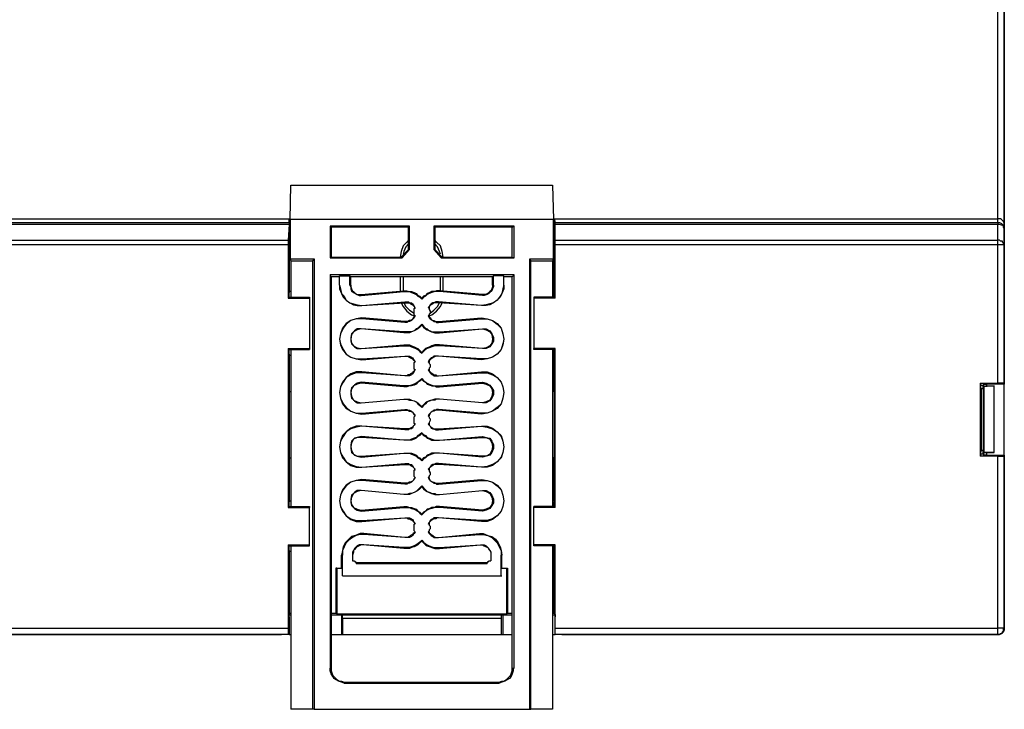
# Model space of a CAD drawing. Units: inches. Extents: x 7 to 582, y -294 to -27.
# Drawn here: x 508 to 582, y -144 to -92 of the extents above; entities that cross this region are included whole.
import ezdxf

# ---------------------------------------------------------------- set-up
doc = ezdxf.new("R2010")
doc.units = ezdxf.units.IN
doc.header["$MEASUREMENT"] = 0
doc.layers.add('Rear options', color=7, linetype='Continuous')

# ---------------------------------------------------------------- blocks, each defined once
blk = doc.blocks.new('block 32')
at = {"layer": 'Rear options', "color": 18, "lineweight": 25, "true_color": 0x010101}
for points in [[(581.645, -108.063), (581.645, -70.901)], [(581.645, -71.393), (581.645, -107.572)], [(581.153, -107.15), (581.153, -71.884)], [(527.904, -107.22), (527.974, -104.621)], [(527.974, -104.621), (547.644, -104.621)], [(547.644, -104.621), (547.714, -107.22)], [(494.464, -107.15), (527.833, -107.15)], [(527.833, -107.15), (527.833, -112.63)], [(527.833, -107.431), (527.833, -107.15)], [(527.904, -107.22), (527.904, -110.171)], [(547.714, -107.22), (527.904, -107.22)], [(547.714, -110.171), (547.714, -107.22)], [(547.784, -107.15), (581.153, -107.15)], [(547.784, -107.15), (547.855, -107.431)], [(547.784, -112.63), (547.784, -107.15)], [(581.153, -107.431), (581.153, -107.15)], [(581.645, -107.572), (581.645, -107.501), (581.645, -107.431), (581.575, -107.361), (581.505, -107.291), (581.434, -107.22), (581.364, -107.15), (581.224, -107.15), (581.153, -107.15)], [(581.153, -107.15), (581.153, -107.15)], [(494.535, -107.431), (527.833, -107.431)], [(527.833, -107.572), (494.535, -107.572)], [(527.833, -107.572), (527.763, -108.766)], [(527.833, -107.431), (527.833, -107.431), (527.833, -107.501), (527.833, -107.572)], [(530.924, -107.712), (530.924, -110.101)], [(536.896, -107.712), (530.924, -107.712)], [(530.995, -107.782), (530.924, -107.712)], [(530.995, -107.782), (530.995, -110.03)], [(536.825, -107.782), (530.995, -107.782)], [(536.825, -107.782), (536.896, -107.712)], [(536.825, -109.468), (536.825, -107.782)], [(536.896, -109.468), (536.896, -107.712)], [(538.792, -107.782), (538.722, -107.712)], [(544.764, -107.712), (538.722, -107.712)], [(538.722, -107.712), (538.722, -109.468)], [(538.792, -107.782), (538.792, -109.468)], [(544.623, -107.782), (538.792, -107.782)], [(544.623, -107.782), (544.764, -107.712)], [(544.623, -110.03), (544.623, -107.782)], [(544.764, -110.101), (544.764, -107.712)], [(547.855, -107.431), (581.153, -107.431)], [(547.855, -107.572), (547.855, -107.501), (547.855, -107.431)], [(581.153, -107.572), (547.855, -107.572)], [(547.855, -108.766), (547.855, -107.572)], [(581.153, -107.431), (581.224, -107.431), (581.294, -107.431), (581.434, -107.501), (581.505, -107.572), (581.575, -107.642), (581.575, -107.712), (581.645, -107.782), (581.645, -107.923)], [(581.153, -107.431), (581.153, -107.431), (581.153, -107.501), (581.153, -107.572)], [(581.645, -107.923), (581.645, -107.853), (581.575, -107.782), (581.575, -107.712), (581.505, -107.642), (581.434, -107.642), (581.294, -107.572), (581.224, -107.572), (581.153, -107.572)], [(581.153, -108.766), (581.153, -107.572)], [(581.645, -107.572), (581.645, -107.923)], [(581.645, -107.923), (581.645, -109.117)], [(581.645, -108.555), (581.645, -108.555), (581.645, -108.485), (581.645, -108.415), (581.645, -108.344), (581.645, -108.204), (581.645, -108.134), (581.645, -108.063)], [(494.535, -108.766), (527.763, -108.766)], [(527.763, -108.766), (527.763, -108.836), (527.763, -108.906), (527.763, -108.977), (527.763, -109.117)], [(536.825, -108.766), (536.685, -108.906), (536.404, -109.187), (536.263, -109.609), (536.193, -110.03)], [(539.425, -110.03), (539.354, -109.609), (539.214, -109.187), (538.933, -108.906), (538.792, -108.766)], [(547.855, -108.766), (581.153, -108.766)], [(547.855, -109.117), (547.855, -108.977), (547.855, -108.906), (547.855, -108.836), (547.855, -108.766)], [(581.645, -109.117), (581.575, -109.047), (581.575, -108.977), (581.505, -108.906), (581.505, -108.836), (581.364, -108.836), (581.294, -108.766), (581.224, -108.766), (581.153, -108.766)], [(581.153, -109.117), (581.153, -109.047), (581.153, -108.977), (581.153, -108.906), (581.153, -108.836), (581.153, -108.766)], [(581.645, -108.836), (581.645, -108.555)], [(581.645, -109.328), (581.645, -109.258), (581.645, -109.187), (581.645, -109.117), (581.645, -109.047), (581.645, -108.977), (581.645, -108.906), (581.645, -108.836)], [(527.763, -109.117), (494.535, -109.117)], [(527.763, -109.117), (527.763, -113.121)], [(536.263, -110.03), (536.825, -109.468)], [(536.334, -110.101), (536.896, -109.468)], [(536.825, -109.047), (536.615, -109.258), (536.474, -109.609), (536.404, -109.82)], [(536.825, -109.468), (536.896, -109.468)], [(538.792, -109.468), (538.722, -109.468)], [(538.722, -109.468), (539.284, -110.101)], [(539.214, -109.82), (539.144, -109.609), (539.003, -109.258), (538.792, -109.047)], [(538.792, -109.468), (539.354, -110.03)], [(581.153, -109.117), (547.855, -109.117)], [(547.855, -113.121), (547.855, -109.117)], [(581.645, -109.117), (581.575, -109.117), (581.505, -109.117), (581.364, -109.117), (581.294, -109.117), (581.224, -109.117), (581.153, -109.117)], [(581.153, -119.514), (581.153, -109.117)], [(581.645, -109.117), (581.645, -119.514)], [(581.645, -109.328), (581.645, -119.584)], [(581.645, -137.92), (581.645, -109.328)], [(527.904, -110.171), (527.974, -110.311)], [(527.904, -110.171), (529.73, -110.171)], [(527.974, -110.311), (527.974, -113.051)], [(527.974, -110.311), (529.59, -110.311)], [(529.73, -110.171), (529.59, -110.311)], [(529.59, -110.311), (529.59, -144.032)], [(529.73, -110.171), (529.73, -144.032)], [(530.995, -110.03), (530.924, -110.101)], [(530.924, -110.101), (536.334, -110.101)], [(530.995, -110.03), (536.263, -110.03)], [(536.263, -110.03), (536.193, -110.03)], [(536.193, -110.03), (536.193, -110.03)], [(536.263, -110.03), (536.334, -110.101)], [(539.354, -110.03), (539.284, -110.101)], [(539.284, -110.101), (544.764, -110.101)], [(539.354, -110.03), (539.425, -110.03)], [(539.354, -110.03), (544.623, -110.03)], [(539.425, -110.03), (539.425, -110.03)], [(544.623, -110.03), (544.764, -110.101)], [(545.958, -110.171), (547.714, -110.171)], [(545.958, -110.171), (546.028, -110.311)], [(545.958, -144.032), (545.958, -110.171)], [(546.028, -110.311), (547.644, -110.311)], [(546.028, -144.032), (546.028, -110.311)], [(547.714, -110.171), (547.644, -110.311)], [(547.644, -110.311), (547.644, -113.051)], [(530.924, -111.365), (530.924, -140.941)], [(544.764, -111.365), (530.924, -111.365)], [(530.995, -111.506), (530.924, -111.365)], [(530.995, -111.506), (530.995, -140.941)], [(531.627, -111.506), (530.995, -111.506)], [(531.627, -112.138), (531.627, -111.435)], [(531.627, -111.506), (531.627, -111.435)], [(531.627, -111.435), (532.4, -111.435)], [(531.627, -112.138), (531.627, -111.506)], [(532.4, -112.138), (532.4, -111.435)], [(532.4, -111.435), (532.47, -111.506)], [(532.47, -112.138), (532.47, -111.506)], [(543.148, -111.506), (532.47, -111.506)], [(536.193, -111.506), (536.193, -112.63)], [(536.404, -111.506), (536.404, -112.63)], [(539.214, -112.63), (539.214, -111.506)], [(539.425, -112.63), (539.425, -111.506)], [(543.218, -111.435), (543.148, -111.506)], [(543.148, -112.138), (543.148, -111.506)], [(543.218, -112.138), (543.218, -111.435)], [(543.991, -111.435), (543.218, -111.435)], [(543.991, -112.138), (543.991, -111.435)], [(543.991, -111.506), (543.991, -111.435)], [(543.991, -112.138), (543.991, -111.506)], [(544.623, -111.506), (543.991, -111.506)], [(544.623, -111.506), (544.764, -111.365)], [(544.623, -140.941), (544.623, -111.506)], [(544.764, -140.941), (544.764, -111.365)], [(531.627, -112.138), (531.627, -112.138)], [(531.627, -112.138), (531.627, -112.419), (531.767, -112.77), (531.908, -113.051), (532.119, -113.262), (532.4, -113.473), (532.681, -113.613), (532.962, -113.683), (533.313, -113.683)], [(531.627, -112.138), (531.697, -112.419), (531.767, -112.77), (531.978, -112.981), (532.119, -113.262), (532.4, -113.473), (532.681, -113.543), (532.962, -113.613), (533.313, -113.683)], [(532.4, -112.138), (532.47, -112.138)], [(532.4, -112.138), (532.47, -112.278), (532.47, -112.419), (532.54, -112.559), (532.681, -112.7), (532.821, -112.77), (532.962, -112.84), (533.102, -112.911), (533.243, -112.911)], [(532.47, -112.138), (532.47, -112.278), (532.54, -112.419), (532.61, -112.559), (532.681, -112.63), (532.821, -112.77), (532.962, -112.84), (533.102, -112.84), (533.243, -112.84)], [(533.243, -112.84), (536.474, -112.559)], [(536.474, -112.559), (536.685, -112.559), (536.896, -112.63), (537.036, -112.63), (537.247, -112.7), (537.387, -112.77), (537.528, -112.911), (537.668, -112.981), (537.809, -113.121)], [(536.474, -112.63), (536.474, -112.559)], [(539.144, -112.559), (538.933, -112.559), (538.792, -112.63), (538.582, -112.63), (538.441, -112.7), (538.23, -112.77), (538.09, -112.911), (537.949, -112.981), (537.809, -113.121)], [(542.375, -112.84), (539.144, -112.559)], [(539.144, -112.63), (539.144, -112.559)], [(543.991, -112.138), (543.991, -112.419), (543.85, -112.77), (543.71, -113.051), (543.499, -113.262), (543.218, -113.473), (542.937, -113.613), (542.656, -113.683), (542.305, -113.683)], [(543.991, -112.138), (543.921, -112.419), (543.85, -112.77), (543.71, -112.981), (543.499, -113.262), (543.218, -113.473), (542.937, -113.543), (542.656, -113.613), (542.305, -113.683)], [(543.148, -112.138), (543.148, -112.278), (543.078, -112.419), (543.007, -112.559), (542.937, -112.63), (542.797, -112.77), (542.656, -112.84), (542.516, -112.84), (542.375, -112.84)], [(543.218, -112.138), (543.218, -112.278), (543.148, -112.419), (543.078, -112.559), (542.937, -112.7), (542.867, -112.77), (542.726, -112.84), (542.516, -112.911), (542.375, -112.911)], [(543.218, -112.138), (543.148, -112.138)], [(543.991, -112.138), (543.991, -112.138)], [(527.833, -113.051), (527.763, -113.121)], [(527.763, -113.121), (529.379, -113.121)], [(527.974, -112.63), (527.833, -112.63)], [(527.833, -112.63), (527.833, -112.7)], [(527.833, -113.051), (527.833, -112.7)], [(527.833, -113.051), (529.379, -113.051)], [(529.379, -113.051), (529.379, -116.985)], [(529.379, -113.051), (529.379, -113.121)], [(529.379, -113.121), (529.379, -116.915)], [(533.243, -112.911), (536.474, -112.63)], [(533.243, -112.911), (533.243, -112.84)], [(536.474, -112.63), (536.685, -112.63), (536.896, -112.63), (537.036, -112.7), (537.247, -112.77), (537.387, -112.84), (537.528, -112.981), (537.668, -113.051), (537.809, -113.192)], [(539.144, -112.63), (538.933, -112.63), (538.792, -112.63), (538.582, -112.7), (538.371, -112.77), (538.23, -112.84), (538.09, -112.981), (537.949, -113.051), (537.809, -113.192)], [(537.809, -113.121), (537.809, -113.192)], [(542.375, -112.911), (539.144, -112.63)], [(542.375, -112.911), (542.375, -112.84)], [(547.784, -113.051), (546.239, -113.051)], [(546.239, -113.051), (546.239, -113.121)], [(546.239, -113.051), (546.239, -116.985)], [(547.855, -113.121), (546.239, -113.121)], [(546.239, -113.121), (546.239, -116.915)], [(547.644, -112.63), (547.784, -112.63)], [(547.784, -112.63), (547.784, -112.7)], [(547.784, -113.051), (547.784, -112.7)], [(547.784, -113.051), (547.855, -113.121)], [(533.313, -113.683), (536.544, -113.402)], [(533.313, -113.683), (536.544, -113.473)], [(533.313, -113.683), (533.313, -113.683)], [(536.263, -113.473), (536.404, -113.754), (536.685, -114.105), (537.036, -114.386), (537.247, -114.456)], [(536.474, -113.473), (536.615, -113.754), (536.896, -114.035), (537.247, -114.245)], [(536.544, -113.473), (536.544, -113.402)], [(536.544, -113.402), (536.685, -113.402), (536.825, -113.402), (536.896, -113.473), (537.036, -113.473), (537.106, -113.543), (537.177, -113.613), (537.247, -113.754), (537.317, -113.824)], [(536.544, -113.473), (536.685, -113.473), (536.755, -113.473), (536.896, -113.473), (536.966, -113.543), (537.106, -113.613), (537.177, -113.683), (537.247, -113.754), (537.317, -113.894)], [(537.317, -114.456), (537.247, -114.386), (537.247, -114.316), (537.247, -114.245), (537.247, -114.175), (537.247, -114.105), (537.247, -113.964), (537.247, -113.894), (537.317, -113.824)], [(539.073, -113.402), (538.933, -113.402), (538.863, -113.402), (538.722, -113.473), (538.652, -113.473), (538.511, -113.543), (538.441, -113.613), (538.371, -113.754), (538.301, -113.824)], [(538.301, -113.824), (538.371, -113.894), (538.371, -113.964), (538.441, -114.105), (538.441, -114.175), (538.441, -114.245), (538.371, -114.316), (538.371, -114.386), (538.301, -114.456)], [(538.371, -114.456), (538.582, -114.386), (538.933, -114.105), (539.214, -113.754), (539.354, -113.473)], [(539.073, -113.473), (538.933, -113.473), (538.863, -113.473), (538.722, -113.473), (538.652, -113.543), (538.511, -113.613), (538.441, -113.683), (538.371, -113.754), (538.371, -113.894)], [(538.441, -114.245), (538.722, -114.035), (539.003, -113.754), (539.144, -113.473)], [(539.073, -113.473), (539.073, -113.402)], [(542.305, -113.683), (539.073, -113.402)], [(542.305, -113.683), (539.073, -113.473)], [(542.305, -113.683), (542.305, -113.683)], [(533.313, -114.597), (532.891, -114.667), (532.47, -114.807), (532.119, -115.018), (531.838, -115.369), (531.697, -115.791), (531.627, -116.212), (531.697, -116.634), (531.838, -116.985), (532.119, -117.336), (532.47, -117.547), (532.891, -117.688), (533.313, -117.758)], [(533.313, -114.667), (532.891, -114.667), (532.47, -114.807), (532.119, -115.088), (531.908, -115.369), (531.697, -115.791), (531.627, -116.212), (531.697, -116.564), (531.908, -116.985), (532.119, -117.336), (532.47, -117.547), (532.891, -117.688), (533.313, -117.688)], [(536.544, -114.878), (533.313, -114.597)], [(533.313, -114.597), (533.313, -114.667)], [(536.544, -114.948), (533.313, -114.667)], [(537.317, -114.456), (537.247, -114.526), (537.177, -114.597), (537.106, -114.737), (536.966, -114.807), (536.896, -114.807), (536.755, -114.878), (536.685, -114.878), (536.544, -114.878)], [(537.317, -114.456), (537.247, -114.597), (537.177, -114.667), (537.106, -114.737), (537.036, -114.807), (536.896, -114.878), (536.825, -114.878), (536.685, -114.948), (536.544, -114.948)], [(538.301, -114.456), (538.371, -114.597), (538.441, -114.667), (538.511, -114.737), (538.652, -114.807), (538.722, -114.878), (538.863, -114.878), (538.933, -114.948), (539.073, -114.948)], [(538.371, -114.456), (538.371, -114.526), (538.441, -114.597), (538.511, -114.737), (538.652, -114.807), (538.722, -114.807), (538.863, -114.878), (538.933, -114.878), (539.073, -114.878)], [(539.073, -114.878), (542.305, -114.597)], [(539.073, -114.948), (542.305, -114.667)], [(542.305, -114.597), (542.305, -114.667)], [(542.305, -114.597), (542.726, -114.667), (543.148, -114.807), (543.499, -115.018), (543.78, -115.369), (543.921, -115.791), (543.991, -116.212), (543.921, -116.634), (543.78, -116.985), (543.499, -117.336), (543.148, -117.547), (542.726, -117.688), (542.305, -117.758)], [(542.305, -114.667), (542.726, -114.667), (543.148, -114.807), (543.499, -115.088), (543.78, -115.369), (543.921, -115.791), (543.991, -116.212), (543.921, -116.564), (543.78, -116.985), (543.499, -117.336), (543.148, -117.547), (542.726, -117.688), (542.305, -117.688)], [(533.243, -115.44), (532.962, -115.51), (532.681, -115.65), (532.54, -115.861), (532.47, -116.212), (532.54, -116.493), (532.681, -116.704), (532.962, -116.845), (533.243, -116.915)], [(533.243, -115.44), (532.962, -115.44), (532.751, -115.58), (532.54, -115.791), (532.47, -116.072), (532.47, -116.353), (532.54, -116.564), (532.751, -116.774), (532.962, -116.915), (533.243, -116.915)], [(536.474, -115.721), (533.243, -115.44)], [(533.243, -115.44), (533.243, -115.44)], [(536.474, -115.65), (533.243, -115.44)], [(537.809, -115.088), (537.668, -115.229), (537.528, -115.369), (537.387, -115.44), (537.247, -115.58), (537.036, -115.65), (536.896, -115.65), (536.685, -115.65), (536.474, -115.65)], [(537.809, -115.159), (537.668, -115.299), (537.528, -115.44), (537.387, -115.51), (537.247, -115.58), (537.036, -115.65), (536.896, -115.721), (536.685, -115.721), (536.474, -115.721)], [(536.544, -114.878), (536.544, -114.948)], [(537.809, -115.088), (537.809, -115.159)], [(537.809, -115.088), (537.949, -115.229), (538.09, -115.369), (538.23, -115.44), (538.371, -115.58), (538.582, -115.65), (538.792, -115.65), (538.933, -115.65), (539.144, -115.65)], [(537.809, -115.159), (537.949, -115.299), (538.09, -115.44), (538.23, -115.51), (538.441, -115.58), (538.582, -115.65), (538.792, -115.721), (538.933, -115.721), (539.144, -115.721)], [(539.073, -114.878), (539.073, -114.948)], [(539.144, -115.721), (542.375, -115.44)], [(539.144, -115.65), (542.375, -115.44)], [(542.375, -115.44), (542.375, -115.44)], [(542.375, -115.44), (542.656, -115.51), (542.937, -115.65), (543.078, -115.861), (543.148, -116.212), (543.078, -116.493), (542.937, -116.704), (542.656, -116.845), (542.375, -116.915)], [(542.375, -115.44), (542.656, -115.44), (542.937, -115.58), (543.078, -115.791), (543.218, -116.072), (543.218, -116.353), (543.078, -116.564), (542.937, -116.774), (542.656, -116.915), (542.375, -116.915)], [(536.474, -115.65), (536.474, -115.721)], [(539.144, -115.65), (539.144, -115.721)], [(527.833, -116.985), (527.763, -116.915)], [(527.763, -116.915), (527.763, -128.857)], [(527.763, -116.915), (529.379, -116.915)], [(527.833, -116.985), (529.379, -116.985)], [(527.833, -117.336), (527.833, -116.985)], [(527.974, -116.985), (527.974, -128.787)], [(529.379, -116.985), (529.379, -116.915)], [(533.243, -116.915), (536.474, -116.634)], [(533.243, -116.915), (536.474, -116.704)], [(533.243, -116.915), (533.243, -116.915)], [(536.474, -116.634), (536.685, -116.634), (536.896, -116.634), (537.036, -116.704), (537.247, -116.774), (537.387, -116.845), (537.528, -116.915), (537.668, -117.055), (537.809, -117.196)], [(536.474, -116.704), (536.474, -116.634)], [(536.474, -116.704), (536.685, -116.704), (536.896, -116.704), (537.036, -116.774), (537.247, -116.845), (537.387, -116.915), (537.528, -116.985), (537.668, -117.126), (537.809, -117.266)], [(539.144, -116.634), (538.933, -116.634), (538.792, -116.634), (538.582, -116.704), (538.441, -116.774), (538.23, -116.845), (538.09, -116.915), (537.949, -117.055), (537.809, -117.196)], [(539.144, -116.704), (538.933, -116.704), (538.792, -116.704), (538.582, -116.774), (538.371, -116.845), (538.23, -116.915), (538.09, -116.985), (537.949, -117.126), (537.809, -117.266)], [(542.375, -116.915), (539.144, -116.634)], [(539.144, -116.704), (539.144, -116.634)], [(542.375, -116.915), (539.144, -116.704)], [(542.375, -116.915), (542.375, -116.915)], [(546.239, -116.985), (546.239, -116.915)], [(547.855, -116.915), (546.239, -116.915)], [(547.784, -116.985), (546.239, -116.985)], [(547.644, -116.985), (547.644, -128.787)], [(547.784, -116.985), (547.855, -116.915)], [(547.784, -117.336), (547.784, -116.985)], [(547.855, -128.857), (547.855, -116.915)], [(527.833, -117.336), (527.833, -117.407)], [(527.833, -117.407), (527.974, -117.407)], [(527.833, -117.407), (527.833, -120.146)], [(533.313, -117.758), (536.544, -117.477)], [(533.313, -117.688), (536.544, -117.477)], [(533.313, -117.758), (533.313, -117.688)], [(536.544, -117.477), (536.685, -117.477), (536.755, -117.477), (536.896, -117.547), (536.966, -117.617), (537.106, -117.688), (537.177, -117.758), (537.247, -117.828), (537.317, -117.898)], [(536.544, -117.477), (536.544, -117.477)], [(536.544, -117.477), (536.685, -117.477), (536.825, -117.477), (536.896, -117.477), (537.036, -117.547), (537.106, -117.617), (537.177, -117.688), (537.247, -117.758), (537.317, -117.898)], [(537.809, -117.196), (537.809, -117.266)], [(539.073, -117.477), (538.933, -117.477), (538.863, -117.477), (538.722, -117.477), (538.652, -117.547), (538.511, -117.617), (538.441, -117.688), (538.371, -117.758), (538.301, -117.898)], [(539.073, -117.477), (538.933, -117.477), (538.863, -117.477), (538.722, -117.547), (538.652, -117.617), (538.511, -117.688), (538.441, -117.758), (538.371, -117.828), (538.371, -117.898)], [(539.073, -117.477), (539.073, -117.477)], [(542.305, -117.758), (539.073, -117.477)], [(542.305, -117.688), (539.073, -117.477)], [(542.305, -117.758), (542.305, -117.688)], [(547.784, -117.407), (547.644, -117.407)], [(547.784, -117.407), (547.784, -117.336)], [(547.784, -120.146), (547.784, -117.407)], [(537.317, -118.46), (537.247, -118.601), (537.177, -118.671), (537.106, -118.741), (536.966, -118.812), (536.896, -118.882), (536.755, -118.882), (536.685, -118.952), (536.544, -118.952)], [(537.317, -118.531), (537.247, -118.601), (537.177, -118.741), (537.106, -118.812), (537.036, -118.882), (536.896, -118.952), (536.825, -118.952), (536.685, -118.952), (536.544, -118.952)], [(537.317, -118.531), (537.247, -118.46), (537.247, -118.39), (537.247, -118.32), (537.247, -118.179), (537.247, -118.109), (537.247, -118.039), (537.247, -117.969), (537.317, -117.898)], [(538.301, -117.898), (538.371, -117.969), (538.371, -118.039), (538.441, -118.109), (538.441, -118.179), (538.441, -118.32), (538.371, -118.39), (538.371, -118.46), (538.301, -118.531)], [(538.301, -118.531), (538.371, -118.601), (538.441, -118.741), (538.511, -118.812), (538.652, -118.882), (538.722, -118.952), (538.863, -118.952), (538.933, -118.952), (539.073, -118.952)], [(538.371, -118.46), (538.371, -118.601), (538.441, -118.671), (538.511, -118.741), (538.652, -118.812), (538.722, -118.882), (538.863, -118.882), (538.933, -118.952), (539.073, -118.952)], [(533.313, -118.671), (532.891, -118.671), (532.47, -118.812), (532.119, -119.093), (531.838, -119.444), (531.697, -119.795), (531.627, -120.217), (531.697, -120.638), (531.838, -121.06), (532.119, -121.411), (532.47, -121.622), (532.891, -121.762), (533.313, -121.832)], [(533.313, -118.741), (532.891, -118.741), (532.47, -118.882), (532.119, -119.093), (531.908, -119.444), (531.697, -119.795), (531.627, -120.217), (531.697, -120.638), (531.908, -121.06), (532.119, -121.341), (532.47, -121.622), (532.891, -121.762), (533.313, -121.762)], [(536.544, -118.952), (533.313, -118.671)], [(533.313, -118.671), (533.313, -118.741)], [(536.544, -118.952), (533.313, -118.741)], [(537.809, -119.163), (537.668, -119.303), (537.528, -119.444), (537.387, -119.514), (537.247, -119.584), (537.036, -119.655), (536.896, -119.725), (536.685, -119.725), (536.474, -119.725)], [(537.809, -119.233), (537.668, -119.374), (537.528, -119.444), (537.387, -119.584), (537.247, -119.655), (537.036, -119.725), (536.896, -119.725), (536.685, -119.795), (536.474, -119.795)], [(536.544, -118.952), (536.544, -118.952)], [(537.809, -119.163), (537.809, -119.233)], [(537.809, -119.163), (537.949, -119.303), (538.09, -119.444), (538.23, -119.514), (538.371, -119.584), (538.582, -119.655), (538.792, -119.725), (538.933, -119.725), (539.144, -119.725)], [(537.809, -119.233), (537.949, -119.374), (538.09, -119.444), (538.23, -119.584), (538.441, -119.655), (538.582, -119.725), (538.792, -119.725), (538.933, -119.795), (539.144, -119.795)], [(539.073, -118.952), (542.305, -118.671)], [(539.073, -118.952), (542.305, -118.741)], [(539.073, -118.952), (539.073, -118.952)], [(542.305, -118.671), (542.305, -118.741)], [(542.305, -118.671), (542.726, -118.671), (543.148, -118.812), (543.499, -119.093), (543.78, -119.444), (543.921, -119.795), (543.991, -120.217), (543.921, -120.638), (543.78, -121.06), (543.499, -121.411), (543.148, -121.622), (542.726, -121.762), (542.305, -121.832)], [(542.305, -118.741), (542.726, -118.741), (543.148, -118.882), (543.499, -119.093), (543.78, -119.444), (543.921, -119.795), (543.991, -120.217), (543.921, -120.638), (543.78, -121.06), (543.499, -121.341), (543.148, -121.622), (542.726, -121.762), (542.305, -121.762)], [(533.243, -119.444), (532.962, -119.514), (532.751, -119.655), (532.54, -119.865), (532.47, -120.076), (532.47, -120.357), (532.54, -120.638), (532.751, -120.849), (532.962, -120.989), (533.243, -120.989)], [(533.243, -119.514), (532.962, -119.584), (532.681, -119.725), (532.54, -119.936), (532.47, -120.217), (532.54, -120.498), (532.681, -120.779), (532.962, -120.919), (533.243, -120.989)], [(533.243, -119.444), (533.243, -119.514)], [(536.474, -119.725), (533.243, -119.444)], [(536.474, -119.795), (533.243, -119.514)], [(536.474, -119.725), (536.474, -119.795)], [(539.144, -119.725), (542.375, -119.444)], [(539.144, -119.795), (542.375, -119.514)], [(539.144, -119.725), (539.144, -119.795)], [(542.375, -119.444), (542.375, -119.514)], [(542.375, -119.444), (542.656, -119.514), (542.937, -119.655), (543.078, -119.865), (543.218, -120.076), (543.218, -120.357), (543.078, -120.638), (542.937, -120.849), (542.656, -120.989), (542.375, -120.989)], [(542.375, -119.514), (542.656, -119.584), (542.937, -119.725), (543.078, -119.936), (543.148, -120.217), (543.078, -120.498), (542.937, -120.779), (542.656, -120.919), (542.375, -120.989)], [(579.819, -119.514), (579.889, -119.655)], [(579.819, -119.514), (579.819, -124.994)], [(579.819, -119.514), (581.153, -119.514)], [(579.889, -119.655), (580.1, -119.655)], [(579.889, -119.865), (579.889, -119.865), (579.889, -119.795), (579.889, -119.725), (579.889, -119.655)], [(579.959, -119.936), (579.889, -119.865)], [(580.1, -119.936), (579.959, -119.936)], [(579.959, -124.572), (579.959, -119.936)], [(580.029, -119.655), (580.029, -119.936)], [(580.029, -119.655), (580.029, -119.655)], [(580.1, -119.725), (580.029, -119.655)], [(580.1, -119.655), (580.1, -119.584)], [(580.1, -119.584), (580.31, -119.584)], [(580.1, -119.795), (580.1, -119.584)], [(580.1, -119.725), (580.1, -124.783)], [(580.872, -119.725), (580.1, -119.795)], [(580.31, -119.725), (580.1, -119.795)], [(580.1, -124.713), (580.1, -119.795)], [(580.1, -119.795), (580.1, -119.795)], [(581.645, -119.584), (580.31, -119.584)], [(580.31, -119.584), (580.31, -119.725)], [(580.31, -119.725), (580.872, -119.725)], [(580.872, -124.713), (580.872, -119.725)], [(581.645, -119.514), (581.575, -119.514), (581.505, -119.514), (581.364, -119.514), (581.294, -119.514), (581.224, -119.514), (581.153, -119.514)], [(581.645, -119.514), (581.645, -119.584)], [(527.833, -120.146), (527.974, -120.146)], [(527.833, -120.146), (527.833, -125.134)], [(533.243, -120.989), (536.474, -120.708)], [(533.243, -120.989), (536.474, -120.708)], [(536.474, -120.708), (536.685, -120.708), (536.896, -120.708), (537.036, -120.779), (537.247, -120.849), (537.387, -120.919), (537.528, -120.989), (537.668, -121.13), (537.809, -121.27)], [(536.474, -120.708), (536.474, -120.708)], [(536.474, -120.708), (536.685, -120.708), (536.896, -120.779), (537.036, -120.779), (537.247, -120.849), (537.387, -120.919), (537.528, -121.06), (537.668, -121.2), (537.809, -121.341)], [(539.144, -120.708), (538.933, -120.708), (538.792, -120.708), (538.582, -120.779), (538.441, -120.849), (538.23, -120.919), (538.09, -120.989), (537.949, -121.13), (537.809, -121.27)], [(539.144, -120.708), (538.933, -120.708), (538.792, -120.779), (538.582, -120.779), (538.371, -120.849), (538.23, -120.919), (538.09, -121.06), (537.949, -121.2), (537.809, -121.341)], [(542.375, -120.989), (539.144, -120.708)], [(539.144, -120.708), (539.144, -120.708)], [(542.375, -120.989), (539.144, -120.708)], [(547.784, -120.146), (547.644, -120.146)], [(547.784, -120.146), (547.784, -125.134)], [(533.243, -120.989), (533.243, -120.989)], [(533.313, -121.762), (536.544, -121.481)], [(536.544, -121.551), (536.544, -121.481)], [(536.544, -121.481), (536.685, -121.481), (536.825, -121.551), (536.896, -121.551), (537.036, -121.622), (537.106, -121.692), (537.177, -121.762), (537.247, -121.832), (537.317, -121.973)], [(537.809, -121.27), (537.809, -121.341)], [(539.073, -121.481), (538.933, -121.481), (538.863, -121.551), (538.722, -121.551), (538.652, -121.622), (538.511, -121.692), (538.441, -121.762), (538.371, -121.832), (538.301, -121.973)], [(539.073, -121.551), (539.073, -121.481)], [(542.305, -121.762), (539.073, -121.481)], [(542.375, -120.989), (542.375, -120.989)], [(533.313, -121.832), (536.544, -121.551)], [(533.313, -121.832), (533.313, -121.762)], [(536.544, -121.551), (536.685, -121.551), (536.755, -121.551), (536.896, -121.622), (536.966, -121.622), (537.106, -121.692), (537.177, -121.762), (537.247, -121.903), (537.317, -121.973)], [(537.317, -122.605), (537.247, -122.535), (537.247, -122.465), (537.247, -122.324), (537.247, -122.254), (537.247, -122.184), (537.247, -122.113), (537.247, -122.043), (537.317, -121.973)], [(538.301, -121.973), (538.371, -122.043), (538.371, -122.113), (538.441, -122.184), (538.441, -122.254), (538.441, -122.324), (538.371, -122.465), (538.371, -122.535), (538.301, -122.605)], [(539.073, -121.551), (538.933, -121.551), (538.863, -121.551), (538.722, -121.622), (538.652, -121.622), (538.511, -121.692), (538.441, -121.762), (538.371, -121.903), (538.371, -121.973)], [(542.305, -121.832), (539.073, -121.551)], [(542.305, -121.832), (542.305, -121.762)], [(533.313, -122.746), (532.891, -122.746), (532.47, -122.886), (532.119, -123.167), (531.838, -123.448), (531.697, -123.87), (531.627, -124.291), (531.697, -124.713), (531.838, -125.134), (532.119, -125.415), (532.47, -125.696), (532.891, -125.837), (533.313, -125.837)], [(533.313, -122.746), (532.891, -122.816), (532.47, -122.956), (532.119, -123.167), (531.908, -123.518), (531.697, -123.87), (531.627, -124.291), (531.697, -124.713), (531.908, -125.064), (532.119, -125.415), (532.47, -125.626), (532.891, -125.766), (533.313, -125.837)], [(536.544, -122.956), (533.313, -122.746)], [(533.313, -122.746), (533.313, -122.746)], [(536.544, -123.027), (533.313, -122.746)], [(537.317, -122.535), (537.247, -122.675), (537.177, -122.746), (537.106, -122.816), (536.966, -122.886), (536.896, -122.956), (536.755, -122.956), (536.685, -122.956), (536.544, -122.956)], [(537.317, -122.605), (537.247, -122.675), (537.177, -122.746), (537.106, -122.886), (537.036, -122.956), (536.896, -122.956), (536.825, -123.027), (536.685, -123.027), (536.544, -123.027)], [(536.544, -122.956), (536.544, -123.027)], [(538.301, -122.605), (538.371, -122.675), (538.441, -122.746), (538.511, -122.886), (538.652, -122.956), (538.722, -122.956), (538.863, -123.027), (538.933, -123.027), (539.073, -123.027)], [(538.371, -122.535), (538.371, -122.675), (538.441, -122.746), (538.511, -122.816), (538.652, -122.886), (538.722, -122.956), (538.863, -122.956), (538.933, -122.956), (539.073, -122.956)], [(539.073, -122.956), (542.305, -122.746)], [(539.073, -123.027), (542.305, -122.746)], [(539.073, -122.956), (539.073, -123.027)], [(542.305, -122.746), (542.726, -122.746), (543.148, -122.886), (543.499, -123.167), (543.78, -123.448), (543.921, -123.87), (543.991, -124.291), (543.921, -124.713), (543.78, -125.134), (543.499, -125.415), (543.148, -125.696), (542.726, -125.837), (542.305, -125.837)], [(542.305, -122.746), (542.305, -122.746)], [(542.305, -122.746), (542.726, -122.816), (543.148, -122.956), (543.499, -123.167), (543.78, -123.518), (543.921, -123.87), (543.991, -124.291), (543.921, -124.713), (543.78, -125.064), (543.499, -125.415), (543.148, -125.626), (542.726, -125.766), (542.305, -125.837)], [(533.243, -123.518), (532.962, -123.589), (532.751, -123.659), (532.54, -123.87), (532.47, -124.151), (532.47, -124.432), (532.54, -124.713), (532.751, -124.923), (532.962, -124.994), (533.243, -125.064)], [(533.243, -123.589), (532.962, -123.589), (532.681, -123.729), (532.54, -124.01), (532.47, -124.291), (532.54, -124.572), (532.681, -124.853), (532.962, -124.994), (533.243, -124.994)], [(533.243, -123.518), (533.243, -123.589)], [(536.474, -123.799), (533.243, -123.518)], [(536.474, -123.799), (533.243, -123.589)], [(537.809, -123.237), (537.668, -123.378), (537.528, -123.448), (537.387, -123.589), (537.247, -123.659), (537.036, -123.729), (536.896, -123.799), (536.685, -123.799), (536.474, -123.799)], [(537.809, -123.308), (537.668, -123.448), (537.528, -123.518), (537.387, -123.659), (537.247, -123.729), (537.036, -123.799), (536.896, -123.799), (536.685, -123.799), (536.474, -123.799)], [(537.809, -123.237), (537.809, -123.308)], [(537.809, -123.237), (537.949, -123.378), (538.09, -123.448), (538.23, -123.589), (538.371, -123.659), (538.582, -123.729), (538.792, -123.799), (538.933, -123.799), (539.144, -123.799)], [(537.809, -123.308), (537.949, -123.448), (538.09, -123.518), (538.23, -123.659), (538.441, -123.729), (538.582, -123.799), (538.792, -123.799), (538.933, -123.799), (539.144, -123.799)], [(539.144, -123.799), (542.375, -123.518)], [(539.144, -123.799), (542.375, -123.589)], [(542.375, -123.518), (542.375, -123.589)], [(542.375, -123.518), (542.656, -123.589), (542.937, -123.659), (543.078, -123.87), (543.218, -124.151), (543.218, -124.432), (543.078, -124.713), (542.937, -124.923), (542.656, -124.994), (542.375, -125.064)], [(542.375, -123.589), (542.656, -123.589), (542.937, -123.729), (543.078, -124.01), (543.148, -124.291), (543.078, -124.572), (542.937, -124.853), (542.656, -124.994), (542.375, -124.994)], [(536.474, -123.799), (536.474, -123.799)], [(539.144, -123.799), (539.144, -123.799)], [(527.833, -125.134), (527.974, -125.134)], [(527.833, -125.134), (527.833, -128.366)], [(533.243, -124.994), (536.474, -124.783)], [(533.243, -125.064), (536.474, -124.783)], [(533.243, -125.064), (533.243, -124.994)], [(536.474, -124.783), (536.685, -124.783), (536.896, -124.783), (537.036, -124.783), (537.247, -124.853), (537.387, -124.923), (537.528, -125.064), (537.668, -125.134), (537.809, -125.275)], [(536.474, -124.783), (536.474, -124.783)], [(536.474, -124.783), (536.685, -124.783), (536.896, -124.783), (537.036, -124.853), (537.247, -124.923), (537.387, -124.994), (537.528, -125.134), (537.668, -125.204), (537.809, -125.345)], [(539.144, -124.783), (538.933, -124.783), (538.792, -124.783), (538.582, -124.783), (538.441, -124.853), (538.23, -124.923), (538.09, -125.064), (537.949, -125.134), (537.809, -125.275)], [(539.144, -124.783), (538.933, -124.783), (538.792, -124.783), (538.582, -124.853), (538.371, -124.923), (538.23, -124.994), (538.09, -125.134), (537.949, -125.204), (537.809, -125.345)], [(542.375, -124.994), (539.144, -124.783)], [(539.144, -124.783), (539.144, -124.783)], [(542.375, -125.064), (539.144, -124.783)], [(542.375, -125.064), (542.375, -124.994)], [(547.784, -125.134), (547.644, -125.134)], [(547.784, -128.366), (547.784, -125.134)], [(579.889, -124.853), (579.819, -124.994)], [(581.153, -124.994), (579.819, -124.994)], [(579.959, -124.572), (579.889, -124.642)], [(579.889, -124.853), (579.889, -124.783), (579.889, -124.713), (579.889, -124.642)], [(580.1, -124.853), (579.889, -124.853)], [(580.1, -124.572), (579.959, -124.572)], [(580.029, -124.572), (580.029, -124.783)], [(580.1, -124.783), (580.029, -124.783)], [(580.029, -124.783), (580.029, -124.853)], [(580.1, -124.713), (580.1, -124.713)], [(580.872, -124.713), (580.1, -124.713)], [(580.1, -124.713), (580.31, -124.713)], [(580.1, -124.923), (580.1, -124.713)], [(580.1, -124.923), (580.1, -124.853)], [(580.31, -124.923), (580.1, -124.923)], [(580.31, -124.713), (580.872, -124.713)], [(580.31, -124.713), (580.31, -124.923)], [(580.31, -124.923), (581.645, -124.923)], [(581.153, -124.994), (581.224, -124.994), (581.294, -124.994), (581.364, -124.994), (581.505, -124.994), (581.575, -124.994), (581.645, -124.994)], [(581.153, -137.92), (581.153, -124.994)], [(581.645, -124.923), (581.645, -137.92)], [(581.645, -124.923), (581.645, -124.994)], [(581.645, -124.994), (581.645, -137.92)], [(533.313, -125.837), (536.544, -125.556)], [(533.313, -125.837), (536.544, -125.626)], [(533.313, -125.837), (533.313, -125.837)], [(536.544, -125.626), (536.544, -125.556)], [(536.544, -125.556), (536.685, -125.556), (536.825, -125.556), (536.896, -125.626), (537.036, -125.626), (537.106, -125.696), (537.177, -125.837), (537.247, -125.907), (537.317, -125.977)], [(536.544, -125.626), (536.685, -125.626), (536.755, -125.626), (536.896, -125.626), (536.966, -125.696), (537.106, -125.766), (537.177, -125.837), (537.247, -125.907), (537.317, -126.047)], [(537.809, -125.275), (537.809, -125.345)], [(539.073, -125.556), (538.933, -125.556), (538.863, -125.556), (538.722, -125.626), (538.652, -125.626), (538.511, -125.696), (538.441, -125.837), (538.371, -125.907), (538.301, -125.977)], [(539.073, -125.626), (538.933, -125.626), (538.863, -125.626), (538.722, -125.626), (538.652, -125.696), (538.511, -125.766), (538.441, -125.837), (538.371, -125.907), (538.371, -126.047)], [(539.073, -125.626), (539.073, -125.556)], [(542.305, -125.837), (539.073, -125.556)], [(542.305, -125.837), (539.073, -125.626)], [(542.305, -125.837), (542.305, -125.837)], [(537.317, -126.609), (537.247, -126.68), (537.177, -126.82), (537.106, -126.89), (536.966, -126.961), (536.896, -126.961), (536.755, -127.031), (536.685, -127.031), (536.544, -127.031)], [(537.317, -126.609), (537.247, -126.75), (537.177, -126.82), (537.106, -126.89), (537.036, -126.961), (536.896, -127.031), (536.825, -127.031), (536.685, -127.101), (536.544, -127.101)], [(537.317, -126.609), (537.247, -126.539), (537.247, -126.469), (537.247, -126.399), (537.247, -126.328), (537.247, -126.258), (537.247, -126.118), (537.247, -126.047), (537.317, -125.977)], [(538.301, -125.977), (538.371, -126.047), (538.371, -126.118), (538.441, -126.258), (538.441, -126.328), (538.441, -126.399), (538.371, -126.469), (538.371, -126.539), (538.301, -126.609)], [(538.301, -126.609), (538.371, -126.75), (538.441, -126.82), (538.511, -126.89), (538.652, -126.961), (538.722, -127.031), (538.863, -127.031), (538.933, -127.101), (539.073, -127.101)], [(538.371, -126.609), (538.371, -126.68), (538.441, -126.82), (538.511, -126.89), (538.652, -126.961), (538.722, -126.961), (538.863, -127.031), (538.933, -127.031), (539.073, -127.031)], [(533.313, -126.75), (532.891, -126.82), (532.47, -126.961), (532.119, -127.171), (531.838, -127.523), (531.697, -127.944), (531.627, -128.366), (531.697, -128.787), (531.838, -129.138), (532.119, -129.49), (532.47, -129.771), (532.891, -129.911), (533.313, -129.911)], [(533.313, -126.82), (532.891, -126.82), (532.47, -126.961), (532.119, -127.242), (531.908, -127.523), (531.697, -127.944), (531.627, -128.366), (531.697, -128.787), (531.908, -129.138), (532.119, -129.49), (532.47, -129.7), (532.891, -129.841), (533.313, -129.841)], [(536.544, -127.031), (533.313, -126.75)], [(533.313, -126.75), (533.313, -126.82)], [(536.544, -127.101), (533.313, -126.82)], [(537.809, -127.242), (537.668, -127.382), (537.528, -127.523), (537.387, -127.663), (537.247, -127.733), (537.036, -127.804), (536.896, -127.804), (536.685, -127.874), (536.474, -127.874)], [(537.809, -127.312), (537.668, -127.452), (537.528, -127.593), (537.387, -127.663), (537.247, -127.733), (537.036, -127.804), (536.896, -127.874), (536.685, -127.874), (536.474, -127.874)], [(536.544, -127.031), (536.544, -127.101)], [(537.809, -127.242), (537.809, -127.312)], [(537.809, -127.242), (537.949, -127.382), (538.09, -127.523), (538.23, -127.663), (538.371, -127.733), (538.582, -127.804), (538.792, -127.804), (538.933, -127.874), (539.144, -127.874)], [(537.809, -127.312), (537.949, -127.452), (538.09, -127.593), (538.23, -127.663), (538.441, -127.733), (538.582, -127.804), (538.792, -127.874), (538.933, -127.874), (539.144, -127.874)], [(539.073, -127.031), (542.305, -126.75)], [(539.073, -127.101), (542.305, -126.82)], [(539.073, -127.031), (539.073, -127.101)], [(542.305, -126.75), (542.305, -126.82)], [(542.305, -126.75), (542.726, -126.82), (543.148, -126.961), (543.499, -127.171), (543.78, -127.523), (543.921, -127.944), (543.991, -128.366), (543.921, -128.787), (543.78, -129.138), (543.499, -129.49), (543.148, -129.771), (542.726, -129.911), (542.305, -129.911)], [(542.305, -126.82), (542.726, -126.82), (543.148, -126.961), (543.499, -127.242), (543.78, -127.523), (543.921, -127.944), (543.991, -128.366), (543.921, -128.787), (543.78, -129.138), (543.499, -129.49), (543.148, -129.7), (542.726, -129.841), (542.305, -129.841)], [(533.243, -127.593), (532.962, -127.663), (532.681, -127.804), (532.54, -128.085), (532.47, -128.366), (532.54, -128.647), (532.681, -128.857), (532.962, -128.998), (533.243, -129.068)], [(533.243, -127.593), (532.962, -127.593), (532.751, -127.733), (532.54, -127.944), (532.47, -128.225), (532.47, -128.506), (532.54, -128.717), (532.751, -128.928), (532.962, -129.068), (533.243, -129.138)], [(536.474, -127.874), (533.243, -127.593)], [(533.243, -127.593), (533.243, -127.593)], [(536.474, -127.874), (533.243, -127.593)], [(536.474, -127.874), (536.474, -127.874)], [(539.144, -127.874), (542.375, -127.593)], [(539.144, -127.874), (542.375, -127.593)], [(539.144, -127.874), (539.144, -127.874)], [(542.375, -127.593), (542.656, -127.663), (542.937, -127.804), (543.078, -128.085), (543.148, -128.366), (543.078, -128.647), (542.937, -128.857), (542.656, -128.998), (542.375, -129.068)], [(542.375, -127.593), (542.375, -127.593)], [(542.375, -127.593), (542.656, -127.593), (542.937, -127.733), (543.078, -127.944), (543.218, -128.225), (543.218, -128.506), (543.078, -128.717), (542.937, -128.928), (542.656, -129.068), (542.375, -129.138)], [(527.833, -128.787), (527.763, -128.857)], [(527.763, -128.857), (529.379, -128.857)], [(527.833, -128.366), (527.974, -128.366)], [(527.833, -128.366), (527.833, -128.436)], [(527.833, -128.787), (527.833, -128.436)], [(527.833, -128.787), (529.379, -128.787)], [(529.379, -131.738), (529.379, -128.787)], [(529.379, -128.787), (529.379, -128.857)], [(529.379, -131.667), (529.379, -128.857)], [(533.243, -129.068), (536.474, -128.787)], [(533.243, -129.138), (536.474, -128.857)], [(536.474, -128.787), (536.685, -128.787), (536.896, -128.857), (537.036, -128.857), (537.247, -128.928), (537.387, -128.998), (537.528, -129.138), (537.668, -129.209), (537.809, -129.349)], [(536.474, -128.857), (536.474, -128.787)], [(536.474, -128.857), (536.685, -128.857), (536.896, -128.857), (537.036, -128.928), (537.247, -128.998), (537.387, -129.068), (537.528, -129.138), (537.668, -129.279), (537.809, -129.419)], [(539.144, -128.787), (538.933, -128.787), (538.792, -128.857), (538.582, -128.857), (538.441, -128.928), (538.23, -128.998), (538.09, -129.138), (537.949, -129.209), (537.809, -129.349)], [(539.144, -128.857), (538.933, -128.857), (538.792, -128.857), (538.582, -128.928), (538.371, -128.998), (538.23, -129.068), (538.09, -129.138), (537.949, -129.279), (537.809, -129.419)], [(542.375, -129.068), (539.144, -128.787)], [(539.144, -128.857), (539.144, -128.787)], [(542.375, -129.138), (539.144, -128.857)], [(547.784, -128.787), (546.239, -128.787)], [(546.239, -128.787), (546.239, -128.857)], [(546.239, -131.738), (546.239, -128.787)], [(547.855, -128.857), (546.239, -128.857)], [(546.239, -131.667), (546.239, -128.857)], [(547.784, -128.366), (547.644, -128.366)], [(547.784, -128.366), (547.784, -128.436)], [(547.784, -128.787), (547.784, -128.436)], [(547.784, -128.787), (547.855, -128.857)], [(533.243, -129.138), (533.243, -129.068)], [(533.313, -129.911), (536.544, -129.63)], [(533.313, -129.841), (536.544, -129.63)], [(536.544, -129.63), (536.685, -129.63), (536.755, -129.7), (536.896, -129.7), (536.966, -129.771), (537.106, -129.841), (537.177, -129.911), (537.247, -129.981), (537.317, -130.122)], [(536.544, -129.63), (536.544, -129.63)], [(536.544, -129.63), (536.685, -129.63), (536.825, -129.63), (536.896, -129.63), (537.036, -129.7), (537.106, -129.771), (537.177, -129.841), (537.247, -129.981), (537.317, -130.052)], [(537.809, -129.349), (537.809, -129.419)], [(539.073, -129.63), (538.933, -129.63), (538.863, -129.63), (538.722, -129.63), (538.652, -129.7), (538.511, -129.771), (538.441, -129.841), (538.371, -129.981), (538.301, -130.052)], [(539.073, -129.63), (538.933, -129.63), (538.863, -129.7), (538.722, -129.7), (538.652, -129.771), (538.511, -129.841), (538.441, -129.911), (538.371, -129.981), (538.371, -130.122)], [(542.305, -129.911), (539.073, -129.63)], [(539.073, -129.63), (539.073, -129.63)], [(542.305, -129.841), (539.073, -129.63)], [(542.375, -129.138), (542.375, -129.068)], [(533.313, -129.911), (533.313, -129.841)], [(537.317, -130.684), (537.247, -130.614), (537.247, -130.543), (537.247, -130.473), (537.247, -130.403), (537.247, -130.262), (537.247, -130.192), (537.247, -130.122), (537.317, -130.052)], [(538.301, -130.052), (538.371, -130.122), (538.371, -130.192), (538.441, -130.262), (538.441, -130.403), (538.441, -130.473), (538.371, -130.543), (538.371, -130.614), (538.301, -130.684)], [(542.305, -129.911), (542.305, -129.841)], [(533.453, -130.824), (533.172, -130.824), (532.821, -130.965), (532.54, -131.035), (532.329, -131.246), (532.048, -131.527), (531.908, -131.808), (531.838, -132.089), (531.767, -132.44)], [(533.453, -130.895), (533.172, -130.895), (532.891, -130.965), (532.61, -131.105), (532.329, -131.316), (532.119, -131.527), (531.978, -131.808), (531.838, -132.089), (531.838, -132.44)], [(536.544, -131.105), (533.453, -130.824)], [(533.453, -130.824), (533.453, -130.895)], [(536.544, -131.105), (533.453, -130.895)], [(537.317, -130.684), (537.247, -130.754), (537.177, -130.824), (537.106, -130.895), (536.966, -130.965), (536.896, -131.035), (536.755, -131.105), (536.685, -131.105), (536.544, -131.105)], [(537.317, -130.684), (537.247, -130.824), (537.177, -130.895), (537.106, -130.965), (537.036, -131.035), (536.896, -131.105), (536.825, -131.105), (536.685, -131.105), (536.544, -131.105)], [(536.544, -131.105), (536.544, -131.105)], [(538.301, -130.684), (538.371, -130.824), (538.441, -130.895), (538.511, -130.965), (538.652, -131.035), (538.722, -131.105), (538.863, -131.105), (538.933, -131.105), (539.073, -131.105)], [(538.371, -130.684), (538.371, -130.754), (538.441, -130.824), (538.511, -130.895), (538.652, -130.965), (538.722, -131.035), (538.863, -131.105), (538.933, -131.105), (539.073, -131.105)], [(539.073, -131.105), (542.164, -130.824)], [(539.073, -131.105), (542.164, -130.895)], [(539.073, -131.105), (539.073, -131.105)], [(542.164, -130.824), (542.164, -130.895)], [(542.164, -130.824), (542.445, -130.824), (542.797, -130.965), (543.078, -131.035), (543.359, -131.246), (543.569, -131.527), (543.71, -131.808), (543.78, -132.089), (543.85, -132.44)], [(542.164, -130.895), (542.445, -130.895), (542.797, -130.965), (543.078, -131.105), (543.288, -131.316), (543.499, -131.527), (543.64, -131.808), (543.78, -132.089), (543.78, -132.44)], [(527.833, -131.738), (527.763, -131.667)], [(527.763, -131.667), (527.763, -137.92)], [(527.763, -131.667), (529.379, -131.667)], [(527.833, -131.738), (529.379, -131.738)], [(527.833, -132.089), (527.833, -131.738)], [(527.974, -131.738), (527.974, -144.032)], [(529.379, -131.738), (529.379, -131.667)], [(533.453, -131.667), (533.243, -131.667), (533.102, -131.667), (532.962, -131.738), (532.821, -131.878), (532.751, -131.948), (532.681, -132.089), (532.61, -132.229), (532.61, -132.44)], [(533.383, -131.667), (533.243, -131.667), (533.102, -131.738), (532.962, -131.808), (532.891, -131.878), (532.751, -132.019), (532.681, -132.089), (532.681, -132.229), (532.61, -132.44)], [(536.474, -131.948), (533.383, -131.667)], [(533.453, -131.667), (533.383, -131.667)], [(536.474, -131.878), (533.453, -131.667)], [(537.809, -131.316), (537.668, -131.457), (537.528, -131.597), (537.387, -131.667), (537.247, -131.738), (537.036, -131.808), (536.896, -131.878), (536.685, -131.878), (536.474, -131.878)], [(537.809, -131.386), (537.668, -131.527), (537.528, -131.667), (537.387, -131.738), (537.247, -131.808), (537.036, -131.878), (536.896, -131.948), (536.685, -131.948), (536.474, -131.948)], [(537.809, -131.316), (537.809, -131.386)], [(537.809, -131.316), (537.949, -131.457), (538.09, -131.597), (538.23, -131.667), (538.371, -131.738), (538.582, -131.808), (538.792, -131.878), (538.933, -131.878), (539.144, -131.878)], [(537.809, -131.386), (537.949, -131.527), (538.09, -131.667), (538.23, -131.738), (538.441, -131.808), (538.582, -131.878), (538.792, -131.948), (538.933, -131.948), (539.144, -131.948)], [(539.144, -131.948), (542.235, -131.667)], [(539.144, -131.878), (542.235, -131.667)], [(542.235, -131.667), (542.235, -131.667)], [(542.235, -131.667), (542.375, -131.667), (542.516, -131.738), (542.656, -131.808), (542.797, -131.878), (542.867, -132.019), (542.937, -132.089), (543.007, -132.229), (543.007, -132.44)], [(542.235, -131.667), (542.375, -131.667), (542.516, -131.667), (542.656, -131.738), (542.797, -131.878), (542.867, -131.948), (542.937, -132.089), (543.007, -132.229), (543.007, -132.44)], [(546.239, -131.738), (546.239, -131.667)], [(547.855, -131.667), (546.239, -131.667)], [(547.784, -131.738), (546.239, -131.738)], [(547.644, -131.738), (547.644, -144.032)], [(547.784, -131.738), (547.855, -131.667)], [(547.784, -132.089), (547.784, -131.738)], [(547.855, -137.92), (547.855, -131.667)], [(527.833, -132.089), (527.833, -132.159)], [(527.974, -132.159), (527.833, -132.159)], [(527.833, -132.159), (527.833, -136.796)], [(531.767, -132.44), (531.838, -132.44)], [(531.767, -133.424), (531.767, -132.44)], [(531.838, -133.986), (531.838, -132.44)], [(532.61, -132.44), (532.61, -132.862)], [(532.61, -132.44), (532.61, -132.862)], [(532.61, -132.44), (532.61, -132.44)], [(536.474, -131.878), (536.474, -131.948)], [(539.144, -131.878), (539.144, -131.948)], [(543.007, -132.44), (543.007, -132.862)], [(543.007, -132.44), (543.007, -132.44)], [(543.007, -132.44), (543.007, -132.862)], [(543.78, -133.986), (543.78, -132.44)], [(543.85, -132.44), (543.78, -132.44)], [(543.85, -133.424), (543.85, -132.44)], [(547.644, -132.159), (547.784, -132.159)], [(547.784, -132.159), (547.784, -132.089)], [(547.784, -136.796), (547.784, -132.159)], [(532.61, -132.862), (532.61, -132.862), (532.681, -132.862), (532.751, -132.862), (532.751, -132.932), (532.821, -132.932), (532.821, -133.002), (532.891, -133.002), (532.891, -133.072)], [(532.891, -133.002), (542.726, -133.002)], [(532.891, -133.072), (542.726, -133.072)], [(542.726, -133.072), (542.726, -133.002), (542.797, -133.002), (542.797, -132.932), (542.867, -132.932), (542.867, -132.862), (542.937, -132.862), (543.007, -132.862)], [(531.416, -133.424), (531.346, -133.424)], [(531.346, -133.424), (531.346, -136.796)], [(531.416, -133.424), (531.838, -133.424)], [(531.416, -133.424), (531.416, -136.866)], [(531.838, -133.986), (543.78, -133.986)], [(531.838, -133.986), (531.838, -133.986)], [(543.78, -133.986), (543.85, -133.986)], [(543.85, -133.424), (544.202, -133.424)], [(544.202, -133.424), (544.272, -133.424)], [(544.202, -133.424), (544.202, -136.866)], [(544.272, -133.424), (544.272, -136.796)], [(527.833, -136.796), (527.974, -136.796)], [(527.833, -136.796), (527.833, -136.936)], [(527.833, -137.077), (527.833, -136.936)], [(527.833, -136.936), (527.974, -136.936)], [(530.995, -136.796), (531.346, -136.796)], [(530.995, -136.936), (531.767, -136.936)], [(531.416, -136.866), (531.346, -136.796)], [(531.416, -136.866), (544.202, -136.866)], [(531.767, -136.936), (531.767, -138.412)], [(531.767, -136.936), (531.838, -136.936)], [(531.838, -137.217), (531.838, -136.936)], [(531.838, -136.936), (543.78, -136.936)], [(543.78, -136.936), (543.78, -137.217)], [(543.78, -136.936), (543.921, -136.936)], [(543.921, -136.936), (543.921, -138.412)], [(543.921, -136.936), (544.623, -136.936)], [(544.202, -136.866), (544.272, -136.796)], [(544.272, -136.796), (544.623, -136.796)], [(547.644, -136.796), (547.784, -136.796)], [(547.644, -136.936), (547.784, -136.936)], [(547.784, -136.796), (547.855, -136.936)], [(547.855, -136.936), (547.855, -137.077)], [(527.833, -137.077), (527.833, -138.412)], [(543.78, -137.217), (531.838, -137.217)], [(531.838, -137.217), (531.838, -138.412)], [(543.78, -137.217), (543.78, -138.412)], [(547.855, -138.412), (547.855, -137.077)], [(494.535, -137.92), (527.763, -137.92)], [(527.833, -138.412), (494.535, -138.412)], [(527.763, -138.412), (494.535, -138.412)], [(494.535, -138.412), (527.271, -138.412)], [(527.763, -137.92), (527.763, -137.99), (527.763, -138.131), (527.763, -138.201), (527.763, -138.271), (527.763, -138.341), (527.763, -138.412)], [(527.833, -138.412), (527.763, -138.412)], [(527.833, -138.412), (527.974, -138.412)], [(530.995, -138.412), (531.767, -138.412)], [(531.767, -138.412), (531.838, -138.412)], [(531.838, -138.412), (543.78, -138.412)], [(543.78, -138.412), (543.921, -138.412)], [(543.921, -138.412), (544.623, -138.412)], [(547.644, -138.412), (547.855, -138.412)], [(547.855, -137.92), (581.153, -137.92)], [(547.855, -138.412), (547.855, -138.412), (547.855, -138.341), (547.855, -138.271), (547.855, -138.201), (547.855, -138.131), (547.855, -137.99), (547.855, -137.92)], [(581.153, -138.412), (547.855, -138.412)], [(547.855, -138.412), (547.855, -138.412)], [(581.153, -138.412), (547.855, -138.412)], [(548.346, -138.412), (581.153, -138.412)], [(581.645, -137.92), (581.645, -138.06), (581.575, -138.131), (581.575, -138.201), (581.505, -138.271), (581.434, -138.341), (581.294, -138.412), (581.224, -138.412), (581.153, -138.412)], [(581.153, -138.412), (581.224, -138.412), (581.294, -138.412), (581.364, -138.341), (581.505, -138.271), (581.505, -138.201), (581.575, -138.131), (581.575, -137.99), (581.645, -137.92)], [(581.645, -137.92), (581.575, -137.92), (581.505, -137.92), (581.364, -137.92), (581.294, -137.92), (581.224, -137.92), (581.153, -137.92)], [(581.153, -138.412), (581.153, -138.412), (581.153, -138.341), (581.153, -138.271), (581.153, -138.201), (581.153, -138.131), (581.153, -137.99), (581.153, -137.92)], [(581.153, -138.412), (581.224, -138.412), (581.294, -138.412), (581.434, -138.341), (581.505, -138.271), (581.575, -138.201), (581.575, -138.131), (581.645, -138.06), (581.645, -137.92)], [(581.153, -138.412), (581.153, -138.412)], [(581.645, -137.92), (581.645, -137.92)], [(530.924, -140.941), (530.995, -140.941)], [(530.924, -140.941), (530.924, -140.941)], [(531.978, -142.065), (531.767, -141.994), (531.557, -141.924), (531.416, -141.854), (531.205, -141.713), (531.135, -141.573), (530.995, -141.362), (530.924, -141.151), (530.924, -140.941)], [(530.995, -140.941), (530.995, -141.151), (531.065, -141.362), (531.135, -141.503), (531.276, -141.643), (531.416, -141.784), (531.627, -141.924), (531.767, -141.924), (531.978, -141.994)], [(543.64, -141.994), (543.85, -141.924), (543.991, -141.924), (544.202, -141.784), (544.342, -141.643), (544.483, -141.503), (544.553, -141.362), (544.623, -141.151), (544.623, -140.941)], [(544.693, -140.941), (544.693, -141.151), (544.623, -141.362), (544.553, -141.573), (544.412, -141.713), (544.202, -141.854), (544.061, -141.924), (543.85, -141.994), (543.64, -142.065)], [(544.623, -140.941), (544.693, -140.941)], [(544.693, -140.941), (544.764, -140.941)], [(531.978, -141.994), (543.64, -141.994)], [(531.978, -141.994), (531.978, -142.065)], [(531.978, -142.065), (543.64, -142.065)], [(543.64, -142.065), (543.64, -141.994)], [(529.59, -144.032), (527.974, -144.032)], [(529.73, -144.032), (529.59, -144.032)], [(529.73, -144.032), (545.958, -144.032)], [(545.958, -144.032), (546.028, -144.032)], [(547.644, -144.032), (546.028, -144.032)]]:
    blk.add_lwpolyline(points, dxfattribs=at)

msp = doc.modelspace()

# ---------------------------------------------------------------- block references
at = {"layer": 'Rear options'}
msp.add_blockref('block 32', (0, 0), dxfattribs=at)

doc.saveas('drawing.dxf')
